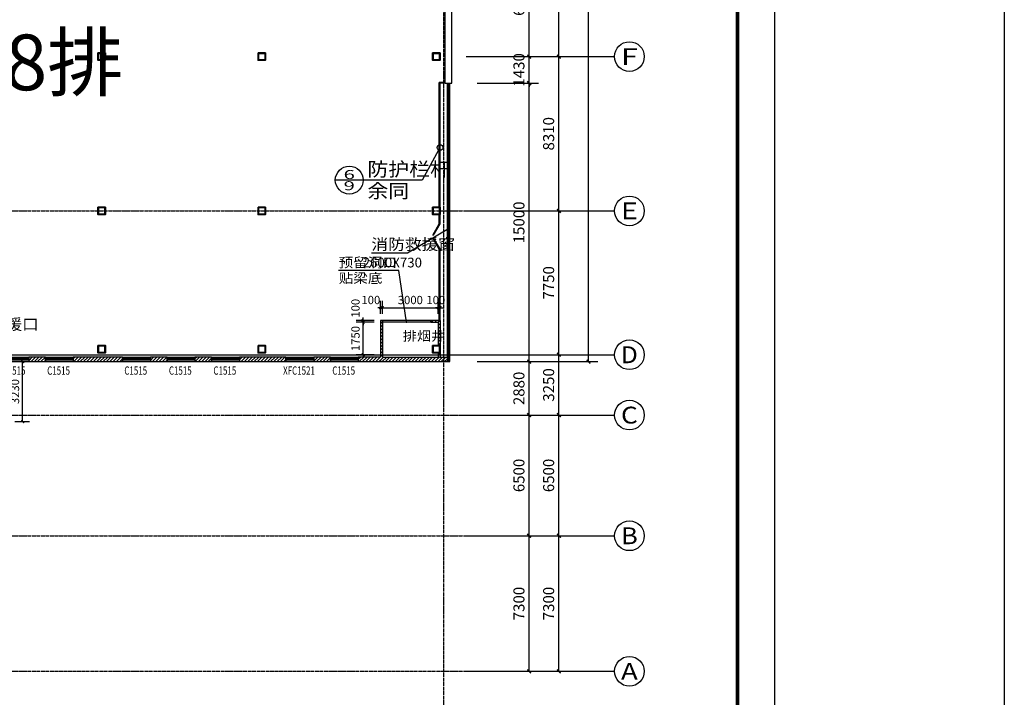
# Model space of a CAD drawing. Extents: x 823730 to 1373049, y -2150776 to -1849844.
# Drawn here: x 1259939 to 1312971, y -2078324 to -2041825 of the extents above; entities that cross this region are included whole.
import ezdxf
from ezdxf.enums import TextEntityAlignment as Align

# ---------------------------------------------------------------- set-up
doc = ezdxf.new("R2010")
doc.units = 0
doc.header["$LTSCALE"] = 100
doc.header["$MEASUREMENT"] = 0
for name, pattern in [('CENTER2', [28.575, 19.05, -3.175, 3.175, -3.175]), ('DASH', [0.35, 0.25, -0.1]), ('DOTE', [2.42, 2, -0.2, 0.02, -0.2])]:
    doc.linetypes.add(name, pattern=pattern)
for name, color, linetype in [('00-tk', 151, 'Continuous'), ('AXIS', 3, 'Continuous'), ('AXIS_TEXT', 7, 'Continuous'), ('CURTWALL', 4, 'Continuous'), ('DIM_IDEN', 3, 'Continuous'), ('DIM_LEAD', 3, 'Continuous'), ('DIM_SYMB', 3, 'Continuous'), ('DOTE', 1, 'DOTE'), ('PUB_DIM', 3, 'Continuous'), ('PUB_HATCH', 8, 'Continuous'), ('PUB_TEXT', 7, 'Continuous'), ('WALL', 2, 'Continuous'), ('WINDOW', 4, 'Continuous'), ('WINDOW_TEXT', 7, 'Continuous'), ('审图修改', 6, 'Continuous'), ('货架', 3, 'CENTER2')]:
    doc.layers.add(name, color=color, linetype=linetype)
doc.layers.add('钢柱', color=51, linetype='Continuous', lineweight=35)
doc.styles.add('_TCH_AXIS', font='COMPLEX', dxfattribs={"bigfont": 'GBCBIG'})
doc.styles.add('_TCH_DIM_T3', font='SIMPLEX', dxfattribs={"width": 0.705882, "bigfont": 'GBCBIG'})
doc.styles.add('_TCH_WINDOW', font='SIMPLEX', dxfattribs={"height": 3.5, "bigfont": 'GBCBIG'})
doc.styles.add('COMPLEX', font='COMPLEX')
doc.styles.add('标注字体', font='iso.shx', dxfattribs={"width": 1.1, "bigfont": 'gbcbig.shx'})
doc.styles.add('样式 3', font='txt')
doc.dimstyles.new('_TCH_ARCH&&150', dxfattribs={"dimtxt": 446.25, "dimasz": 150, "dimexe": 375, "dimexo": 450, "dimgap": 189.375, "dimtad": 1, "dimdec": 0, "dimzin": 0, "dimdsep": 46, "dimtxsty": '_TCH_DIM_T3', "dimblk": 'ARCHTICK', "dimcen": 0.09, "dimclrt": 7, "dimazin": 2, "dimtfac": 1, "dimtdec": 0, "dimtix": 1, "dimtmove": 2, "dimatfit": 3, "dimfxl": 1, "dimtolj": 1, "dimtzin": 0, "dimarcsym": 0})
doc.dimstyles.new('_TCH_ARCH&&200', dxfattribs={"dimtxt": 595, "dimasz": 200, "dimexe": 500, "dimexo": 600, "dimgap": 252.5, "dimtad": 1, "dimdec": 0, "dimzin": 0, "dimdsep": 46, "dimtxsty": '_TCH_DIM_T3', "dimblk": 'ARCHTICK', "dimcen": 0.09, "dimclrt": 7, "dimazin": 2, "dimtfac": 1, "dimtdec": 0, "dimtix": 1, "dimtmove": 2, "dimatfit": 3, "dimfxl": 1, "dimtolj": 1, "dimtzin": 0, "dimarcsym": 0})
pattern_1 = [(45, (287395.55, 89.76), (-88.388383, 88.388383), [])]

# ---------------------------------------------------------------- blocks, each defined once
blk = doc.blocks.new('yczzx')
at = {"layer": 'DOTE'}
for p, q in [((303437, -1332138), (436437, -1332138)), ((303437, -1335388), (436437, -1335388))]:
    blk.add_line(p, q, dxfattribs=at)
at = {"layer": '钢柱'}
for points in [[(416612, -1315878), (417012, -1315878), (417012, -1316278), (416612, -1316278)], [(416637, -1315903), (416987, -1315903), (416987, -1316253), (416637, -1316253)], [(425237, -1315878), (425637, -1315878), (425637, -1316278), (425237, -1316278)], [(425262, -1315903), (425612, -1315903), (425612, -1316253), (425262, -1316253)], [(434637, -1315878), (435037, -1315878), (435037, -1316278), (434637, -1316278)], [(434662, -1315903), (435012, -1315903), (435012, -1316253), (434662, -1316253)], [(416612, -1324188), (417012, -1324188), (417012, -1324588), (416612, -1324588)], [(425237, -1324188), (425637, -1324188), (425637, -1324588), (425237, -1324588)], [(434637, -1324188), (435037, -1324188), (435037, -1324588), (434637, -1324588)], [(416637, -1324213), (416987, -1324213), (416987, -1324563), (416637, -1324563)], [(425262, -1324213), (425612, -1324213), (425612, -1324563), (425262, -1324563)], [(434662, -1324213), (435012, -1324213), (435012, -1324563), (434662, -1324563)], [(416612, -1331638), (417012, -1331638), (417012, -1332038), (416612, -1332038)], [(416637, -1331663), (416987, -1331663), (416987, -1332013), (416637, -1332013)], [(425237, -1331638), (425637, -1331638), (425637, -1332038), (425237, -1332038)], [(425262, -1331663), (425612, -1331663), (425612, -1332013), (425262, -1332013)], [(434637, -1331638), (435037, -1331638), (435037, -1332038), (434637, -1332038)], [(434662, -1331663), (435012, -1331663), (435012, -1332013), (434662, -1332013)]]:
    blk.add_lwpolyline(points, close=True, dxfattribs=at)
blk = doc.blocks.new('cjA0')
at = {"layer": '00-tk'}
for p, q in [((651464, -1539320), (770364, -1539320)), ((653964, -1540320), (769364, -1540320))]:
    blk.add_line(p, q, dxfattribs=at)
at = {"layer": '00-tk', "const_width": 100}
blk.add_lwpolyline([(653964, -1540320), (769364, -1540320), (769364, -1622420), (653964, -1622420)], close=True, dxfattribs=at)
blk = doc.blocks.new('_ArchTick')
at = {"color": 0, "linetype": 'ByBlock', "const_width": 0.4}
blk.add_lwpolyline([(-0.5, -0.5), (0.5, 0.5)], dxfattribs=at)
blk = doc.blocks.new('*D1158')
at = {"layer": 'Defpoints', "color": 0, "linetype": 'ByBlock'}
for p in [(1259228, -2060244), (1260099, -2060244), (1259228, -2063474)]:
    blk.add_point(p, dxfattribs=at)
at = {"layer": 'PUB_DIM', "color": 0, "lineweight": -2}
for p, q in [((1259678, -2060244), (1260474, -2060244)), ((1260099, -2063474), (1260099, -2060244)), ((1259678, -2063474), (1260474, -2063474))]:
    blk.add_line(p, q, dxfattribs=at)
at = {"layer": 'PUB_DIM', "color": 0, "linetype": 'ByBlock', "lineweight": -2, "xscale": 150, "yscale": 150, "zscale": 150}
for p, rotation in [((1260099, -2060244), 90), ((1260099, -2063474), 270)]:
    blk.add_blockref('_ArchTick', p, dxfattribs=dict(at, rotation=rotation))
at = {"layer": 'PUB_DIM', "color": 7, "linetype": 'ByBlock', "insert": (1259686, -2061859), "char_height": 446.2, "attachment_point": 5, "rotation": 90, "style": '样式 3'}
blk.add_mtext('\\A1;3230', dxfattribs=at)
blk = doc.blocks.new('*D1182')
at = {"layer": 'Defpoints', "color": 0, "linetype": 'ByBlock'}
for p in [(1279478, -2057337), (1279378, -2058125), (1279478, -2058125)]:
    blk.add_point(p, dxfattribs=at)
at = {"layer": 'PUB_DIM', "color": 0, "lineweight": -2}
for p, q in [((1279378, -2057675), (1279378, -2056962)), ((1279478, -2057675), (1279478, -2056962)), ((1279378, -2057337), (1279228, -2057337)), ((1279378, -2057337), (1279478, -2057337)), ((1279478, -2057337), (1279628, -2057337))]:
    blk.add_line(p, q, dxfattribs=at)
at = {"layer": 'PUB_DIM', "color": 0, "linetype": 'ByBlock', "lineweight": -2, "xscale": 150, "yscale": 150, "zscale": 150}
for p, rotation in [((1279378, -2057337), 359.9999999998667), ((1279478, -2057337), 179.9999999998666)]:
    blk.add_blockref('_ArchTick', p, dxfattribs=dict(at, rotation=rotation))
at = {"layer": 'PUB_DIM', "color": 7, "linetype": 'ByBlock', "insert": (1278853, -2056925), "char_height": 446.2, "attachment_point": 5, "style": '样式 3'}
blk.add_mtext('\\A1;100', dxfattribs=at)
blk = doc.blocks.new('*D1183')
at = {"layer": 'Defpoints', "color": 0, "linetype": 'ByBlock'}
for p in [(1282478, -2057337), (1279478, -2058125), (1282478, -2058125)]:
    blk.add_point(p, dxfattribs=at)
at = {"layer": 'PUB_DIM', "color": 0, "lineweight": -2}
for p, q in [((1279478, -2057675), (1279478, -2056962)), ((1282478, -2057675), (1282478, -2056962)), ((1279478, -2057337), (1282478, -2057337))]:
    blk.add_line(p, q, dxfattribs=at)
at = {"layer": 'PUB_DIM', "color": 0, "linetype": 'ByBlock', "lineweight": -2, "xscale": 150, "yscale": 150, "zscale": 150}
for p, rotation in [((1279478, -2057337), 179.9999999998666), ((1282478, -2057337), 359.9999999998666)]:
    blk.add_blockref('_ArchTick', p, dxfattribs=dict(at, rotation=rotation))
at = {"layer": 'PUB_DIM', "color": 7, "linetype": 'ByBlock', "insert": (1280978, -2056925), "char_height": 446.2, "attachment_point": 5, "style": '样式 3'}
blk.add_mtext('\\A1;3000', dxfattribs=at)
blk = doc.blocks.new('*D1184')
at = {"layer": 'Defpoints', "color": 0, "linetype": 'ByBlock'}
for p in [(1282578, -2057338), (1282478, -2058125), (1282578, -2058125)]:
    blk.add_point(p, dxfattribs=at)
at = {"layer": 'PUB_DIM', "color": 0, "lineweight": -2}
for p, q in [((1282478, -2057675), (1282478, -2056963)), ((1282578, -2057675), (1282578, -2056963)), ((1282478, -2057338), (1282328, -2057338)), ((1282478, -2057338), (1282578, -2057338)), ((1282578, -2057338), (1282728, -2057338))]:
    blk.add_line(p, q, dxfattribs=at)
at = {"layer": 'PUB_DIM', "color": 0, "linetype": 'ByBlock', "lineweight": -2, "xscale": 150, "yscale": 150, "zscale": 150}
for p, rotation in [((1282478, -2057338), 359.9999999998666), ((1282578, -2057338), 179.9999999998666)]:
    blk.add_blockref('_ArchTick', p, dxfattribs=dict(at, rotation=rotation))
at = {"layer": 'PUB_DIM', "color": 7, "linetype": 'ByBlock', "insert": (1282350, -2056925), "char_height": 446.2, "attachment_point": 5, "style": '样式 3'}
blk.add_mtext('\\A1;100', dxfattribs=at)
blk = doc.blocks.new('*D1185')
at = {"layer": 'Defpoints', "color": 0, "linetype": 'ByBlock'}
for p in [(1278437, -2058124), (1279478, -2058124), (1279478, -2059874)]:
    blk.add_point(p, dxfattribs=at)
at = {"layer": 'PUB_DIM', "color": 0, "lineweight": -2}
for p, q in [((1279028, -2058124), (1278062, -2058124)), ((1278437, -2058124), (1278437, -2057974)), ((1278437, -2059874), (1278437, -2058124)), ((1279028, -2059874), (1278062, -2059874)), ((1278437, -2059874), (1278437, -2060024))]:
    blk.add_line(p, q, dxfattribs=at)
at = {"layer": 'PUB_DIM', "color": 0, "linetype": 'ByBlock', "lineweight": -2, "xscale": 150, "yscale": 150, "zscale": 150}
for p, rotation in [((1278437, -2058124), 270), ((1278437, -2059874), 90)]:
    blk.add_blockref('_ArchTick', p, dxfattribs=dict(at, rotation=rotation))
at = {"layer": 'PUB_DIM', "color": 7, "linetype": 'ByBlock', "insert": (1278024, -2058999), "char_height": 446.2, "attachment_point": 5, "rotation": 90, "style": '样式 3'}
blk.add_mtext('\\A1;1750', dxfattribs=at)
blk = doc.blocks.new('*D1186')
at = {"layer": 'Defpoints', "color": 0, "linetype": 'ByBlock'}
for p in [(1278437, -2058024), (1279478, -2058024), (1279478, -2058124)]:
    blk.add_point(p, dxfattribs=at)
at = {"layer": 'PUB_DIM', "color": 0, "lineweight": -2}
for p, q in [((1279028, -2058024), (1278062, -2058024)), ((1279028, -2058124), (1278062, -2058124)), ((1278437, -2058024), (1278437, -2057874)), ((1278437, -2058124), (1278437, -2058024)), ((1278437, -2058124), (1278437, -2058274))]:
    blk.add_line(p, q, dxfattribs=at)
at = {"layer": 'PUB_DIM', "color": 0, "linetype": 'ByBlock', "lineweight": -2, "xscale": 150, "yscale": 150, "zscale": 150}
for p, rotation in [((1278437, -2058024), 270), ((1278437, -2058124), 90)]:
    blk.add_blockref('_ArchTick', p, dxfattribs=dict(at, rotation=rotation))
at = {"layer": 'PUB_DIM', "color": 7, "linetype": 'ByBlock', "insert": (1278024, -2057369), "char_height": 446.2, "attachment_point": 5, "rotation": 90, "style": '样式 3'}
blk.add_mtext('\\A1;100', dxfattribs=at)
blk = doc.blocks.new('*D1354')
at = {"layer": 'AXIS', "color": 0, "lineweight": -2}
for p, q in [((1284578, -2069624), (1287878, -2069624)), ((1287378, -2076924), (1287378, -2069624)), ((1284578, -2076924), (1287878, -2076924))]:
    blk.add_line(p, q, dxfattribs=at)
at = {"layer": 'Defpoints', "color": 0, "linetype": 'ByBlock'}
for p in [(1283978, -2069624), (1287378, -2069624), (1283978, -2076924)]:
    blk.add_point(p, dxfattribs=at)
at = {"layer": 'AXIS', "color": 0, "linetype": 'ByBlock', "lineweight": -2, "xscale": 200, "yscale": 200, "zscale": 200}
for p, rotation in [((1287378, -2069624), 90), ((1287378, -2076924), 270)]:
    blk.add_blockref('_ArchTick', p, dxfattribs=dict(at, rotation=rotation))
at = {"layer": 'AXIS', "color": 7, "linetype": 'ByBlock', "insert": (1286828, -2073274), "char_height": 595, "attachment_point": 5, "rotation": 90, "style": '样式 3'}
blk.add_mtext('\\A1;7300', dxfattribs=at)
blk = doc.blocks.new('*D1355')
at = {"layer": 'AXIS', "color": 0, "lineweight": -2}
for p, q in [((1284578, -2063124), (1287878, -2063124)), ((1287378, -2069624), (1287378, -2063124)), ((1284578, -2069624), (1287878, -2069624))]:
    blk.add_line(p, q, dxfattribs=at)
at = {"layer": 'Defpoints', "color": 0, "linetype": 'ByBlock'}
for p in [(1283978, -2063124), (1287378, -2063124), (1283978, -2069624)]:
    blk.add_point(p, dxfattribs=at)
at = {"layer": 'AXIS', "color": 0, "linetype": 'ByBlock', "lineweight": -2, "xscale": 200, "yscale": 200, "zscale": 200}
for p, rotation in [((1287378, -2063124), 90), ((1287378, -2069624), 270)]:
    blk.add_blockref('_ArchTick', p, dxfattribs=dict(at, rotation=rotation))
at = {"layer": 'AXIS', "color": 7, "linetype": 'ByBlock', "insert": (1286828, -2066374), "char_height": 595, "attachment_point": 5, "rotation": 90, "style": '样式 3'}
blk.add_mtext('\\A1;6500', dxfattribs=at)
blk = doc.blocks.new('*D1356')
at = {"layer": 'AXIS', "color": 0, "lineweight": -2}
for p, q in [((1284578, -2060244), (1287878, -2060244)), ((1287378, -2063124), (1287378, -2060244)), ((1284578, -2063124), (1287878, -2063124))]:
    blk.add_line(p, q, dxfattribs=at)
at = {"layer": 'Defpoints', "color": 0, "linetype": 'ByBlock'}
for p in [(1283978, -2060244), (1287378, -2060244), (1283978, -2063124)]:
    blk.add_point(p, dxfattribs=at)
at = {"layer": 'AXIS', "color": 0, "linetype": 'ByBlock', "lineweight": -2, "xscale": 200, "yscale": 200, "zscale": 200}
for p, rotation in [((1287378, -2060244), 90), ((1287378, -2063124), 270)]:
    blk.add_blockref('_ArchTick', p, dxfattribs=dict(at, rotation=rotation))
at = {"layer": 'AXIS', "color": 7, "linetype": 'ByBlock', "insert": (1286828, -2061684), "char_height": 595, "attachment_point": 5, "rotation": 90, "style": '样式 3'}
blk.add_mtext('\\A1;2880', dxfattribs=at)
blk = doc.blocks.new('*D1357')
at = {"layer": 'AXIS', "color": 0, "lineweight": -2}
for p, q in [((1284578, -2045244), (1287878, -2045244)), ((1287378, -2060244), (1287378, -2045244)), ((1284578, -2060244), (1287878, -2060244))]:
    blk.add_line(p, q, dxfattribs=at)
at = {"layer": 'Defpoints', "color": 0, "linetype": 'ByBlock'}
for p in [(1283978, -2045244), (1287378, -2045244), (1283978, -2060244)]:
    blk.add_point(p, dxfattribs=at)
at = {"layer": 'AXIS', "color": 0, "linetype": 'ByBlock', "lineweight": -2, "xscale": 200, "yscale": 200, "zscale": 200}
for p, rotation in [((1287378, -2045244), 90), ((1287378, -2060244), 270)]:
    blk.add_blockref('_ArchTick', p, dxfattribs=dict(at, rotation=rotation))
at = {"layer": 'AXIS', "color": 7, "linetype": 'ByBlock', "insert": (1286828, -2052744), "char_height": 595, "attachment_point": 5, "rotation": 90, "style": '样式 3'}
blk.add_mtext('\\A1;15000', dxfattribs=at)
blk = doc.blocks.new('*D1358')
at = {"layer": 'AXIS', "color": 0, "lineweight": -2}
for p, q in [((1284578, -2043814), (1287878, -2043814)), ((1287378, -2043814), (1287378, -2043614)), ((1287378, -2045244), (1287378, -2043814)), ((1284578, -2045244), (1287878, -2045244)), ((1287378, -2045244), (1287378, -2045444))]:
    blk.add_line(p, q, dxfattribs=at)
at = {"layer": 'Defpoints', "color": 0, "linetype": 'ByBlock'}
for p in [(1283978, -2043814), (1287378, -2043814), (1283978, -2045244)]:
    blk.add_point(p, dxfattribs=at)
at = {"layer": 'AXIS', "color": 0, "linetype": 'ByBlock', "lineweight": -2, "xscale": 200, "yscale": 200, "zscale": 200}
for p, rotation in [((1287378, -2043814), 270), ((1287378, -2045244), 90)]:
    blk.add_blockref('_ArchTick', p, dxfattribs=dict(at, rotation=rotation))
at = {"layer": 'AXIS', "color": 7, "linetype": 'ByBlock', "insert": (1286828, -2044529), "char_height": 595, "attachment_point": 5, "rotation": 90, "style": '样式 3'}
blk.add_mtext('\\A1;1430', dxfattribs=at)
blk = doc.blocks.new('*D1359')
at = {"layer": 'AXIS', "color": 0, "lineweight": -2}
for p, q in [((1284578, -2037624), (1287878, -2037624)), ((1287378, -2043814), (1287378, -2037624)), ((1284578, -2043814), (1287878, -2043814))]:
    blk.add_line(p, q, dxfattribs=at)
at = {"layer": 'Defpoints', "color": 0, "linetype": 'ByBlock'}
for p in [(1283978, -2037624), (1287378, -2037624), (1283978, -2043814)]:
    blk.add_point(p, dxfattribs=at)
at = {"layer": 'AXIS', "color": 0, "linetype": 'ByBlock', "lineweight": -2, "xscale": 200, "yscale": 200, "zscale": 200}
for p, rotation in [((1287378, -2037624), 90), ((1287378, -2043814), 270)]:
    blk.add_blockref('_ArchTick', p, dxfattribs=dict(at, rotation=rotation))
at = {"layer": 'AXIS', "color": 7, "linetype": 'ByBlock', "insert": (1286828, -2040719), "char_height": 595, "attachment_point": 5, "rotation": 90, "style": '样式 3'}
blk.add_mtext('\\A1;6190', dxfattribs=at)
blk = doc.blocks.new('*D1380')
at = {"layer": 'AXIS', "color": 0, "lineweight": -2}
for p, q in [((1284578, -2069624), (1289478, -2069624)), ((1288978, -2076924), (1288978, -2069624)), ((1284578, -2076924), (1289478, -2076924))]:
    blk.add_line(p, q, dxfattribs=at)
at = {"layer": 'Defpoints', "color": 0, "linetype": 'ByBlock'}
for p in [(1283978, -2069624), (1288978, -2069624), (1283978, -2076924)]:
    blk.add_point(p, dxfattribs=at)
at = {"layer": 'AXIS', "color": 0, "linetype": 'ByBlock', "lineweight": -2, "xscale": 200, "yscale": 200, "zscale": 200}
for p, rotation in [((1288978, -2069624), 90), ((1288978, -2076924), 270)]:
    blk.add_blockref('_ArchTick', p, dxfattribs=dict(at, rotation=rotation))
at = {"layer": 'AXIS', "color": 7, "linetype": 'ByBlock', "insert": (1288428, -2073274), "char_height": 595, "attachment_point": 5, "rotation": 90, "style": '样式 3'}
blk.add_mtext('\\A1;7300', dxfattribs=at)
blk = doc.blocks.new('*D1381')
at = {"layer": 'AXIS', "color": 0, "lineweight": -2}
for p, q in [((1284578, -2063124), (1289478, -2063124)), ((1288978, -2069624), (1288978, -2063124)), ((1284578, -2069624), (1289478, -2069624))]:
    blk.add_line(p, q, dxfattribs=at)
at = {"layer": 'Defpoints', "color": 0, "linetype": 'ByBlock'}
for p in [(1283978, -2063124), (1288978, -2063124), (1283978, -2069624)]:
    blk.add_point(p, dxfattribs=at)
at = {"layer": 'AXIS', "color": 0, "linetype": 'ByBlock', "lineweight": -2, "xscale": 200, "yscale": 200, "zscale": 200}
for p, rotation in [((1288978, -2063124), 90), ((1288978, -2069624), 270)]:
    blk.add_blockref('_ArchTick', p, dxfattribs=dict(at, rotation=rotation))
at = {"layer": 'AXIS', "color": 7, "linetype": 'ByBlock', "insert": (1288428, -2066374), "char_height": 595, "attachment_point": 5, "rotation": 90, "style": '样式 3'}
blk.add_mtext('\\A1;6500', dxfattribs=at)
blk = doc.blocks.new('*D1382')
at = {"layer": 'AXIS', "color": 0, "lineweight": -2}
for p, q in [((1284578, -2059874), (1289478, -2059874)), ((1288978, -2063124), (1288978, -2059874)), ((1284578, -2063124), (1289478, -2063124))]:
    blk.add_line(p, q, dxfattribs=at)
at = {"layer": 'Defpoints', "color": 0, "linetype": 'ByBlock'}
for p in [(1283978, -2059874), (1288978, -2059874), (1283978, -2063124)]:
    blk.add_point(p, dxfattribs=at)
at = {"layer": 'AXIS', "color": 0, "linetype": 'ByBlock', "lineweight": -2, "xscale": 200, "yscale": 200, "zscale": 200}
for p, rotation in [((1288978, -2059874), 90), ((1288978, -2063124), 270)]:
    blk.add_blockref('_ArchTick', p, dxfattribs=dict(at, rotation=rotation))
at = {"layer": 'AXIS', "color": 7, "linetype": 'ByBlock', "insert": (1288428, -2061499), "char_height": 595, "attachment_point": 5, "rotation": 90, "style": '样式 3'}
blk.add_mtext('\\A1;3250', dxfattribs=at)
blk = doc.blocks.new('*D1383')
at = {"layer": 'AXIS', "color": 0, "lineweight": -2}
for p, q in [((1284578, -2052124), (1289478, -2052124)), ((1288978, -2059874), (1288978, -2052124)), ((1284578, -2059874), (1289478, -2059874))]:
    blk.add_line(p, q, dxfattribs=at)
at = {"layer": 'Defpoints', "color": 0, "linetype": 'ByBlock'}
for p in [(1283978, -2052124), (1288978, -2052124), (1283978, -2059874)]:
    blk.add_point(p, dxfattribs=at)
at = {"layer": 'AXIS', "color": 0, "linetype": 'ByBlock', "lineweight": -2, "xscale": 200, "yscale": 200, "zscale": 200}
for p, rotation in [((1288978, -2052124), 90), ((1288978, -2059874), 270)]:
    blk.add_blockref('_ArchTick', p, dxfattribs=dict(at, rotation=rotation))
at = {"layer": 'AXIS', "color": 7, "linetype": 'ByBlock', "insert": (1288428, -2055999), "char_height": 595, "attachment_point": 5, "rotation": 90, "style": '样式 3'}
blk.add_mtext('\\A1;7750', dxfattribs=at)
blk = doc.blocks.new('*D1384')
at = {"layer": 'AXIS', "color": 0, "lineweight": -2}
for p, q in [((1284578, -2043814), (1289478, -2043814)), ((1288978, -2052124), (1288978, -2043814)), ((1284578, -2052124), (1289478, -2052124))]:
    blk.add_line(p, q, dxfattribs=at)
at = {"layer": 'Defpoints', "color": 0, "linetype": 'ByBlock'}
for p in [(1283978, -2043814), (1288978, -2043814), (1283978, -2052124)]:
    blk.add_point(p, dxfattribs=at)
at = {"layer": 'AXIS', "color": 0, "linetype": 'ByBlock', "lineweight": -2, "xscale": 200, "yscale": 200, "zscale": 200}
for p, rotation in [((1288978, -2043814), 90), ((1288978, -2052124), 270)]:
    blk.add_blockref('_ArchTick', p, dxfattribs=dict(at, rotation=rotation))
at = {"layer": 'AXIS', "color": 7, "linetype": 'ByBlock', "insert": (1288428, -2047969), "char_height": 595, "attachment_point": 5, "rotation": 90, "style": '样式 3'}
blk.add_mtext('\\A1;8310', dxfattribs=at)
blk = doc.blocks.new('*D1385')
at = {"layer": 'AXIS', "color": 0, "lineweight": -2}
for p, q in [((1284578, -2035504), (1289478, -2035504)), ((1288978, -2043814), (1288978, -2035504)), ((1284578, -2043814), (1289478, -2043814))]:
    blk.add_line(p, q, dxfattribs=at)
at = {"layer": 'Defpoints', "color": 0, "linetype": 'ByBlock'}
for p in [(1283978, -2035504), (1288978, -2035504), (1283978, -2043814)]:
    blk.add_point(p, dxfattribs=at)
at = {"layer": 'AXIS', "color": 0, "linetype": 'ByBlock', "lineweight": -2, "xscale": 200, "yscale": 200, "zscale": 200}
for p, rotation in [((1288978, -2035504), 90), ((1288978, -2043814), 270)]:
    blk.add_blockref('_ArchTick', p, dxfattribs=dict(at, rotation=rotation))
at = {"layer": 'AXIS', "color": 7, "linetype": 'ByBlock', "insert": (1288428, -2039659), "char_height": 595, "attachment_point": 5, "rotation": 90, "style": '样式 3'}
blk.add_mtext('\\A1;8310', dxfattribs=at)
blk = doc.blocks.new('*D1400')
at = {"layer": 'AXIS', "color": 0, "lineweight": -2}
for p, q in [((1284578, -1963884), (1291078, -1963884)), ((1290578, -2060244), (1290578, -1963884)), ((1284578, -2060244), (1291078, -2060244))]:
    blk.add_line(p, q, dxfattribs=at)
at = {"layer": 'Defpoints', "color": 0, "linetype": 'ByBlock'}
for p in [(1283978, -1963884), (1290578, -1963884), (1283978, -2060244)]:
    blk.add_point(p, dxfattribs=at)
at = {"layer": 'AXIS', "color": 0, "linetype": 'ByBlock', "lineweight": -2, "xscale": 200, "yscale": 200, "zscale": 200}
for p, rotation in [((1290578, -1963884), 90), ((1290578, -2060244), 270)]:
    blk.add_blockref('_ArchTick', p, dxfattribs=dict(at, rotation=rotation))
at = {"layer": 'AXIS', "color": 7, "linetype": 'ByBlock', "insert": (1290028, -2012064), "char_height": 595, "attachment_point": 5, "rotation": 90, "style": '样式 3'}
blk.add_mtext('\\A1;96360', dxfattribs=at)
blk = doc.blocks.new('$TCHSYS$WIN2D')
for p, q in [((-0.5, 0.5), (0.5, 0.5)), ((-0.5, 0.5), (-0.5, -0.5)), ((0.5, 0.5), (0.5, -0.5)), ((0.5, 0.167), (-0.5, 0.167)), ((0.5, -0.167), (-0.5, -0.167)), ((-0.5, -0.5), (0.5, -0.5))]:
    blk.add_line(p, q)
blk = doc.blocks.new('_AXISO')
blk.add_circle((0, 0), 0.5)
at = {"layer": 'AXIS_TEXT', "style": 'COMPLEX', "width": 1.041667}
blk.add_attdef('A', text='', height=0.56, dxfattribs=at).set_placement((-0.25, -0.28), (0.25, -0.28), align=Align.FIT)

msp = doc.modelspace()

# ---------------------------------------------------------------- hatches: boundary and pattern name
at = {"layer": 'PUB_HATCH'}
h = msp.add_hatch(dxfattribs=at)
h.set_pattern_fill('普通砖', color=256, scale=50, style=0)
h.set_pattern_definition(pattern_1)
h.paths.add_polyline_path([(1279477.5, -2058125.2), (1279477.5, -2058125.2), (1279477.5, -2058025.2), (1279377.5, -2058025.2)])
h = msp.add_hatch(dxfattribs=at)
h.set_pattern_fill('普通砖', color=256, scale=50, style=0)
h.set_pattern_definition(pattern_1)
h.paths.add_polyline_path([(1279477.5, -2058125.2), (1279377.5, -2058025.2), (1279377.5, -2060004.3), (1279410.8, -2060084.3), (1279477.5, -2060004.3)])
h = msp.add_hatch(dxfattribs=at)
h.set_pattern_fill('普通砖', color=256, scale=50, style=0)
h.set_pattern_definition(pattern_1)
h.paths.add_polyline_path([(1282577.5, -2058025.2), (1282077.5, -2058025.2), (1282077.5, -2058125.2), (1282477.5, -2058125.2)])
h = msp.add_hatch(dxfattribs=at)
h.set_pattern_fill('普通砖', color=256, scale=50, style=0)
h.set_pattern_definition(pattern_1)
h.paths.add_polyline_path([(1282577.5, -2058025.2), (1282477.5, -2058125.2), (1282477.5, -2059374.3), (1282577.5, -2059374.3)])
h = msp.add_hatch(dxfattribs=at)
h.set_pattern_fill('普通砖', color=256, scale=50, style=0)
h.set_pattern_definition(pattern_1)
h.paths.add_polyline_path([(1260422.5, -2060244.3), (1261322.5, -2060244.3), (1261322.5, -2060004.3), (1260422.5, -2060004.3)])
h = msp.add_hatch(dxfattribs=at)
h.set_pattern_fill('普通砖', color=256, scale=50, style=0)
h.set_pattern_definition(pattern_1)
h.paths.add_polyline_path([(1262822.5, -2060244.3), (1265477.5, -2060244.3), (1265477.5, -2060004.3), (1262822.5, -2060004.3)])
h = msp.add_hatch(dxfattribs=at)
h.set_pattern_fill('普通砖', color=256, scale=50, style=0)
h.set_pattern_definition(pattern_1)
h.paths.add_polyline_path([(1266977.5, -2060244.3), (1267877.5, -2060244.3), (1267877.5, -2060004.3), (1266977.5, -2060004.3)])
h = msp.add_hatch(dxfattribs=at)
h.set_pattern_fill('普通砖', color=256, scale=50, style=0)
h.set_pattern_definition(pattern_1)
h.paths.add_polyline_path([(1269377.5, -2060244.3), (1270277.5, -2060244.3), (1270277.5, -2060004.3), (1269377.5, -2060004.3)])
h = msp.add_hatch(dxfattribs=at)
h.set_pattern_fill('普通砖', color=256, scale=50, style=0)
h.set_pattern_definition(pattern_1)
h.paths.add_polyline_path([(1271777.5, -2060244.3), (1274277.5, -2060244.3), (1274277.5, -2060004.3), (1271777.5, -2060004.3)])
h = msp.add_hatch(dxfattribs=at)
h.set_pattern_fill('普通砖', color=256, scale=50, style=0)
h.set_pattern_definition(pattern_1)
h.paths.add_polyline_path([(1275777.5, -2060244.3), (1276677.5, -2060244.3), (1276677.5, -2060004.3), (1275777.5, -2060004.3)])
h = msp.add_hatch(dxfattribs=at)
h.set_pattern_fill('普通砖', color=256, scale=50, style=0)
h.set_pattern_definition(pattern_1)
h.paths.add_polyline_path([(1279377.5, -2060004.3), (1278177.5, -2060004.3), (1278177.5, -2060244.3), (1279377.5, -2060244.3), (1279410.8, -2060084.3)])
h = msp.add_hatch(dxfattribs=at)
h.set_pattern_fill('普通砖', color=256, scale=50, style=0)
h.set_pattern_definition(pattern_1)
h.paths.add_polyline_path([(1279410.8, -2060084.3), (1279377.5, -2060244.3), (1282477.5, -2060244.3), (1282510.8, -2060084.3), (1282477.5, -2060004.3), (1279477.5, -2060004.3)])
h = msp.add_hatch(dxfattribs=at)
h.set_pattern_fill('普通砖', color=256, scale=50, style=0)
h.set_pattern_definition(pattern_1)
h.paths.add_polyline_path([(1282477.5, -2059774.3), (1282477.5, -2060004.3), (1282510.8, -2060084.3), (1282577.5, -2060004.3), (1282577.5, -2059774.3)])
h = msp.add_hatch(dxfattribs=at)
h.set_pattern_fill('普通砖', color=256, scale=50, style=0)
h.set_pattern_definition(pattern_1)
h.paths.add_polyline_path([(1282510.8, -2060084.3), (1282477.5, -2060244.3), (1282977.5, -2060244.3), (1282977.5, -2060004.3), (1282577.5, -2060004.3)])
at = {"layer": '审图修改'}
h = msp.add_hatch(dxfattribs=at)
h.set_pattern_fill('ANSI31', color=256, scale=200, angle=270, style=0)
h.set_pattern_definition([(315, (1683427.9, -1053481.96), (224.5064, 224.5064), [])])
h.paths.add_polyline_path([(1282977.5, -2052827.6), (1282977.5, -2054209.3), (1283097.5, -2054209.3), (1283097.5, -2052827.6)])

# ---------------------------------------------------------------- linework, layer by layer
for p, q in [((1282537.5, -2051924.3), (1282537.5, -2045204.3)), ((1282857.5, -2045204.3), (1282537.5, -2045204.3)), ((1282577.5, -2052827.6), (1282577.5, -2045244.3)), ((1282857.5, -2045244.3), (1282577.5, -2045244.3)), ((1282537.5, -2052827.6), (1282537.5, -2052324.3)), ((1282192.1, -2053425.9), (1282537.5, -2052827.6)), ((1282232.1, -2053425.9), (1282577.5, -2052827.6)), ((1282577.5, -2052827.6), (1282537.5, -2052827.6)), ((1282232.1, -2053425.9), (1282192.1, -2053425.9)), ((1282192.1, -2053611), (1282537.5, -2054209.3)), ((1282232.1, -2053611), (1282192.1, -2053611)), ((1282232.1, -2053611), (1282577.5, -2054209.3)), ((1282537.5, -2058024.3), (1282537.5, -2054209.3)), ((1282577.5, -2054209.3), (1282537.5, -2054209.3)), ((1282537.5, -2054209.3), (1282537.5, -2054209.3)), ((1282577.5, -2058024.3), (1282577.5, -2054209.3)), ((1277377.5, -2060244.3), (1278877.5, -2060244.3))]:
    msp.add_line(p, q)
at = {"linetype": 'DASH'}
for p, q in [((1282077.5, -2058025.2), (1279477.5, -2058025.2)), ((1282077.5, -2058125.2), (1279477.5, -2058125.2))]:
    msp.add_line(p, q, dxfattribs=at)
msp.add_lwpolyline([(1111125.2, -1849844.4), (1312970.6, -1849844.4), (1312970.6, -2150776.3), (1111125.2, -2150776.3)], close=True)
at = {"layer": 'AXIS'}
for p, q in [((1283977.5, -2043814.3), (1291977.5, -2043814.3)), ((1283977.5, -2052124.3), (1291977.5, -2052124.3)), ((1283977.5, -2059874.3), (1291977.5, -2059874.3)), ((1283977.5, -2063124.3), (1291977.5, -2063124.3)), ((1283977.5, -2069624.3), (1291977.5, -2069624.3)), ((1283977.5, -2076924.3), (1291977.5, -2076924.3))]:
    msp.add_line(p, q, dxfattribs=at)
at = {"layer": 'CURTWALL'}
for p, q in [((1282977.5, -2060124.3), (1282977.5, -2045244.3)), ((1283017.5, -2060124.3), (1283017.5, -2045244.3)), ((1283057.5, -2060124.3), (1283057.5, -2045244.3)), ((1283097.5, -2060124.3), (1283097.5, -2045244.3)), ((1282977.5, -2060244.3), (1282977.5, -2060124.3)), ((1282977.5, -2060244.3), (1283097.5, -2060244.3)), ((1283017.5, -2060244.3), (1283017.5, -2060124.3)), ((1283057.5, -2060244.3), (1283057.5, -2060124.3)), ((1283097.5, -2060244.3), (1283097.5, -2060124.3))]:
    msp.add_line(p, q, dxfattribs=at)
at = {"layer": 'DIM_IDEN'}
for p, q in [((1282502.7, -2048850.3), (1281622.1, -2050467)), ((1278439.3, -2050467), (1276939.3, -2050467)), ((1281622.1, -2050467), (1278439.3, -2050467))]:
    msp.add_line(p, q, dxfattribs=at)
for centre, radius in [((1282577.5, -2048713), 156.4), ((1277689.3, -2050467), 750)]:
    msp.add_circle(centre, radius, dxfattribs=at)
at = {"layer": 'DIM_LEAD'}
for p, q in [((1283040.2, -2053095.3), (1280820, -2054403.9)), ((1280820, -2054403.9), (1278882.8, -2054403.9)), ((1280367.5, -2055326), (1277116.5, -2055326)), ((1280777.5, -2058125.2), (1280367.5, -2055326))]:
    msp.add_line(p, q, dxfattribs=at)
for points, const_width in [([(1283066, -2053080, 1), (1283014.3, -2053110.5, 1)], 60), ([(1280780.4, -2058145, 1), (1280774.6, -2058105.4, 1)], 40)]:
    msp.add_lwpolyline(points, format="xyb", close=True, dxfattribs=dict(at, const_width=const_width))
at = {"layer": 'DOTE'}
for p, q in [((1282777.5, -2078924.3), (1282777.5, -1906117.9)), ((1150977.5, -2052124.3), (1283977.5, -2052124.3)), ((1150346.8, -2059874.3), (1285093.2, -2059874.3)), ((1150977.5, -2059874.3), (1283977.5, -2059874.3)), ((1150977.5, -2063124.3), (1283977.5, -2063124.3)), ((1150977.5, -2069624.3), (1283977.5, -2069624.3)), ((1150977.5, -2076924.3), (1283977.5, -2076924.3))]:
    msp.add_line(p, q, dxfattribs=at)
at = {"layer": 'WALL'}
for p, q in [((1282857.5, -2045244.3), (1282857.5, -2037624.1)), ((1283217.5, -2045244.3), (1283217.5, -2037624.1)), ((1282857.5, -2045244.3), (1283217.5, -2045244.3)), ((1279477.5, -2058025.2), (1279377.5, -2058025.2)), ((1279377.5, -2058025.2), (1279377.5, -2060004.3)), ((1279477.5, -2058125.2), (1279477.5, -2058025.2)), ((1279477.5, -2058125.2), (1279477.5, -2058125.2)), ((1279477.5, -2058125.2), (1279477.5, -2060004.3)), ((1282577.5, -2058025.2), (1282077.5, -2058025.2)), ((1282077.5, -2058025.2), (1282077.5, -2058125.2)), ((1282077.5, -2058125.2), (1282477.5, -2058125.2)), ((1282477.5, -2058125.2), (1282477.5, -2059374.3)), ((1282577.5, -2058025.2), (1282577.5, -2059374.3)), ((1282577.5, -2059374.3), (1282477.5, -2059374.3)), ((1261322.5, -2060004.3), (1260422.5, -2060004.3)), ((1260422.5, -2060004.3), (1260422.5, -2060244.3)), ((1260422.5, -2060244.3), (1261322.5, -2060244.3)), ((1261322.5, -2060244.3), (1261322.5, -2060004.3)), ((1265477.5, -2060004.3), (1262822.5, -2060004.3)), ((1262822.5, -2060004.3), (1262822.5, -2060244.3)), ((1262822.5, -2060244.3), (1265477.5, -2060244.3)), ((1265477.5, -2060244.3), (1265477.5, -2060004.3)), ((1267877.5, -2060004.3), (1266977.5, -2060004.3)), ((1266977.5, -2060004.3), (1266977.5, -2060244.3)), ((1266977.5, -2060244.3), (1267877.5, -2060244.3)), ((1267877.5, -2060244.3), (1267877.5, -2060004.3)), ((1270277.5, -2060004.3), (1269377.5, -2060004.3)), ((1269377.5, -2060004.3), (1269377.5, -2060244.3)), ((1269377.5, -2060244.3), (1270277.5, -2060244.3)), ((1270277.5, -2060244.3), (1270277.5, -2060004.3)), ((1274277.5, -2060004.3), (1271777.5, -2060004.3)), ((1271777.5, -2060004.3), (1271777.5, -2060244.3)), ((1271777.5, -2060244.3), (1274277.5, -2060244.3)), ((1274277.5, -2060244.3), (1274277.5, -2060004.3)), ((1276677.5, -2060004.3), (1275777.5, -2060004.3)), ((1275777.5, -2060004.3), (1275777.5, -2060244.3)), ((1275777.5, -2060244.3), (1276677.5, -2060244.3)), ((1276677.5, -2060244.3), (1276677.5, -2060004.3)), ((1279377.5, -2060004.3), (1278177.5, -2060004.3)), ((1278177.5, -2060004.3), (1278177.5, -2060244.3)), ((1278177.5, -2060244.3), (1279377.5, -2060244.3)), ((1279377.5, -2060244.3), (1282477.5, -2060244.3)), ((1279477.5, -2060004.3), (1282477.5, -2060004.3)), ((1282477.5, -2059774.3), (1282477.5, -2060004.3)), ((1282577.5, -2059774.3), (1282477.5, -2059774.3)), ((1282477.5, -2060244.3), (1282977.5, -2060244.3)), ((1282577.5, -2059774.3), (1282577.5, -2060004.3)), ((1282577.5, -2060004.3), (1282977.5, -2060004.3))]:
    msp.add_line(p, q, dxfattribs=at)
at = {"layer": 'WINDOW', "linetype": 'DASH'}
for p, q in [((1279477.5, -2058025.2), (1279477.5, -2058125.2)), ((1282077.5, -2058125.2), (1282077.5, -2058025.2))]:
    msp.add_line(p, q, dxfattribs=at)
at = {"layer": '审图修改'}
msp.add_lwpolyline([(1282977.5, -2052827.6), (1282977.5, -2054209.3), (1283097.5, -2054209.3), (1283097.5, -2052827.6)], close=True, dxfattribs=at)

# ---------------------------------------------------------------- block references
at = {"xscale": 2, "yscale": 2, "zscale": 2, "rotation": 270}
msp.add_blockref('cjA0', (4379234.5, -583768.7), dxfattribs=at)
at = {"layer": 'AXIS'}
ref = msp.add_blockref('_AXISO', (1292777.5, -2043814.3), dxfattribs=dict(at, xscale=1600, yscale=1600, zscale=1600))
ref.add_attrib('A', 'F', dxfattribs={"layer": 'AXIS_TEXT', "height": 905.1, "style": '_TCH_AXIS', "width": 1.3125}).set_placement((1292325, -2044266.9), (1293230.1, -2044266.9), align=Align.FIT)
ref = msp.add_blockref('_AXISO', (1292777.5, -2052124.3), dxfattribs=dict(at, xscale=1600, yscale=1600, zscale=1600))
ref.add_attrib('A', 'E', dxfattribs={"layer": 'AXIS_TEXT', "height": 905.1, "style": '_TCH_AXIS', "width": 1.3125}).set_placement((1292325, -2052576.9), (1293230.1, -2052576.9), align=Align.FIT)
ref = msp.add_blockref('_AXISO', (1292777.5, -2059874.3), dxfattribs=dict(at, xscale=1600, yscale=1600, zscale=1600))
ref.add_attrib('A', 'D', dxfattribs={"layer": 'AXIS_TEXT', "height": 905.1, "style": '_TCH_AXIS', "width": 1.235294}).set_placement((1292325, -2060326.9), (1293230.1, -2060326.9), align=Align.FIT)
ref = msp.add_blockref('_AXISO', (1292777.5, -2063124.3), dxfattribs=dict(at, xscale=1600, yscale=1600, zscale=1600))
ref.add_attrib('A', 'C', dxfattribs={"layer": 'AXIS_TEXT', "height": 905.1, "style": '_TCH_AXIS', "width": 1.4}).set_placement((1292325, -2063576.9), (1293230.1, -2063576.9), align=Align.FIT)
ref = msp.add_blockref('_AXISO', (1292777.5, -2069624.3), dxfattribs=dict(at, xscale=1600, yscale=1600, zscale=1600))
ref.add_attrib('A', 'B', dxfattribs={"layer": 'AXIS_TEXT', "height": 905.1, "style": '_TCH_AXIS', "width": 1.235294}).set_placement((1292325, -2070076.9), (1293230.1, -2070076.9), align=Align.FIT)
ref = msp.add_blockref('_AXISO', (1292777.5, -2076924.3), dxfattribs=dict(at, xscale=1600, yscale=1600, zscale=1600))
ref.add_attrib('A', 'A', dxfattribs={"layer": 'AXIS_TEXT', "height": 905.1, "style": '_TCH_AXIS', "width": 1.166667}).set_placement((1292325, -2077376.9), (1293230.1, -2077376.9), align=Align.FIT)
at = {"layer": 'WINDOW'}
ref = msp.add_blockref('$TCHSYS$WIN2D', (1259672.5, -2060124.3), dxfattribs=dict(at, xscale=1500, yscale=240, zscale=1500))
ref.add_attrib('A', 'C1515', (1259020, -2060947.5), dxfattribs={"layer": 'WINDOW_TEXT', "height": 446.25, "style": '_TCH_WINDOW', "width": 0.705882})
ref = msp.add_blockref('$TCHSYS$WIN2D', (1262072.5, -2060124.3), dxfattribs=dict(at, xscale=1500, yscale=240, zscale=1500))
ref.add_attrib('A', 'C1515', (1261420, -2060947.5), dxfattribs={"layer": 'WINDOW_TEXT', "height": 446.25, "style": '_TCH_WINDOW', "width": 0.705882})
ref = msp.add_blockref('$TCHSYS$WIN2D', (1266227.5, -2060124.3), dxfattribs=dict(at, xscale=1500, yscale=240, zscale=1500))
ref.add_attrib('A', 'C1515', (1265575, -2060947.5), dxfattribs={"layer": 'WINDOW_TEXT', "height": 446.25, "style": '_TCH_WINDOW', "width": 0.705882})
ref = msp.add_blockref('$TCHSYS$WIN2D', (1268627.5, -2060124.3), dxfattribs=dict(at, xscale=1500, yscale=240, zscale=1500))
ref.add_attrib('A', 'C1515', (1267975, -2060947.5), dxfattribs={"layer": 'WINDOW_TEXT', "height": 446.25, "style": '_TCH_WINDOW', "width": 0.705882})
ref = msp.add_blockref('$TCHSYS$WIN2D', (1271027.5, -2060124.3), dxfattribs=dict(at, xscale=1500, yscale=240, zscale=1500))
ref.add_attrib('A', 'C1515', (1270375, -2060947.5), dxfattribs={"layer": 'WINDOW_TEXT', "height": 446.25, "style": '_TCH_WINDOW', "width": 0.705882})
ref = msp.add_blockref('$TCHSYS$WIN2D', (1275027.5, -2060124.3), dxfattribs=dict(at, xscale=1500, yscale=240, zscale=1500))
ref.add_attrib('A', 'XFC1521', (1274127.5, -2060947.5), dxfattribs={"layer": 'WINDOW_TEXT', "height": 446.25, "style": '_TCH_WINDOW', "width": 0.705882})
ref = msp.add_blockref('$TCHSYS$WIN2D', (1277427.5, -2060124.3), dxfattribs=dict(at, xscale=1500, yscale=240, zscale=1500))
ref.add_attrib('A', 'C1515', (1276775, -2060947.5), dxfattribs={"layer": 'WINDOW_TEXT', "height": 446.25, "style": '_TCH_WINDOW', "width": 0.705882})
at = {"layer": '审图修改'}
msp.add_blockref('yczzx', (847541, -727736.5), dxfattribs=at)

# ---------------------------------------------------------------- texts
at = {"layer": 'DIM_SYMB', "color": 7, "style": '标注字体', "width": 1.1}
msp.add_text('排烟井', height=506.38, dxfattribs=at).set_placement((1280573, -2059114.7))
at = {"layer": 'PUB_TEXT', "style": '标注字体', "width": 1.1}
for s, height, p in [('防护栏杆', 750, (1278664.3, -2050253.8)), ('余同', 750, (1278664.3, -2051424.3)), ('消防救援窗', 600, (1278882.8, -2054223.9)), ('预留洞口', 525, (1277116.5, -2055168.5)), ('贴梁底', 525, (1277116.5, -2056008.5)), ('消防救援口', 600, (1256464.7, -2058533.5))]:
    msp.add_text(s, height=height, dxfattribs=at).set_placement(p)
at = {"layer": 'PUB_TEXT', "style": '样式 3', "width": 1.757813}
for s, p, p2 in [('6', (1277387.4, -2050406.6), (1277991.2, -2050406.6)), ('9', (1277387.4, -2051010.4), (1277991.2, -2051010.4))]:
    msp.add_text(s, height=483, dxfattribs=at).set_placement(p, p2, align=Align.FIT)
at = {"layer": 'PUB_TEXT', "style": '样式 3'}
msp.add_text('2600X730', height=525, dxfattribs=at).set_placement((1278414.3, -2055168.5))
at = {"layer": '货架', "linetype": 'ByBlock', "insert": (1238021.1, -2042625.2), "char_height": 3000, "width": 50524.953, "attachment_point": 1, "style": '样式 3'}
msp.add_mtext('{\\fSimSun|b0|i0|c134|p2;货架A：共38排}', dxfattribs=at)

# ---------------------------------------------------------------- dimensions: what is measured, and where the dimension line sits
at = {"layer": 'AXIS'}
for p1, p2, distance, picture, middle in [((1283977.5, -2060244.3), (1283977.5, -1963884.3), -6600, '*D1400', (1290027.5, -2012064.3)), ((1283977.5, -2043814.3), (1283977.5, -2035504.3), -5000, '*D1385', (1288427.5, -2039659.3)), ((1283977.5, -2043814.3), (1283977.5, -2037624.1), -3400, '*D1359', (1286827.5, -2040719.2)), ((1283977.5, -2045244.3), (1283977.5, -2043814.3), -3400, '*D1358', (1286827.5, -2044529.3)), ((1283977.5, -2052124.3), (1283977.5, -2043814.3), -5000, '*D1384', (1288427.5, -2047969.3)), ((1283977.5, -2060244.3), (1283977.5, -2045244.3), -3400, '*D1357', (1286827.5, -2052744.3)), ((1283977.5, -2059874.3), (1283977.5, -2052124.3), -5000, '*D1383', (1288427.5, -2055999.3)), ((1283977.5, -2063124.3), (1283977.5, -2059874.3), -5000, '*D1382', (1288427.5, -2061499.3)), ((1283977.5, -2063124.3), (1283977.5, -2060244.3), -3400, '*D1356', (1286827.5, -2061684.3)), ((1283977.5, -2069624.3), (1283977.5, -2063124.3), -3400, '*D1355', (1286827.5, -2066374.3)), ((1283977.5, -2069624.3), (1283977.5, -2063124.3), -5000, '*D1381', (1288427.5, -2066374.3)), ((1283977.5, -2076924.3), (1283977.5, -2069624.3), -3400, '*D1354', (1286827.5, -2073274.3)), ((1283977.5, -2076924.3), (1283977.5, -2069624.3), -5000, '*D1380', (1288427.5, -2073274.3))]:
    dim = msp.add_aligned_dim(p1=p1, p2=p2, distance=distance, dimstyle='_TCH_ARCH&&200', override={"dimtxsty": '样式 3'}, dxfattribs=at)
    dim.commit()
    dim.dimension.update_dxf_attribs({"geometry": picture, "text_midpoint": middle})
at = {"layer": 'PUB_DIM'}
for base, p1, p2, angle, picture, middle in [((1278436.5, -2058024.2), (1279477.5, -2058124.2), (1279477.5, -2058024.2), 90, '*D1186', (1278024, -2057369.3)), ((1279477.5, -2057337.5), (1279377.5, -2058125.2), (1279477.5, -2058125.2), 0, '*D1182', (1278852.5, -2056925)), ((1282577.5, -2057337.5), (1282477.5, -2058125.2), (1282577.5, -2058125.2), 0, '*D1184', (1282349.5, -2056925))]:
    dim = msp.add_linear_dim(base=base, p1=p1, p2=p2, angle=angle, dimstyle='_TCH_ARCH&&150', override={"dimtxsty": '样式 3'}, dxfattribs=at)
    dim.commit()
    dim.dimension.update_dxf_attribs({"geometry": picture, "text_midpoint": middle, "dimtype": 161})
for p1, p2, distance, picture, middle in [((1279477.5, -2058125.2), (1282477.5, -2058125.2), 787.7, '*D1183', (1280977.5, -2056925)), ((1279477.5, -2059874.3), (1279477.5, -2058124.2), 1041, '*D1185', (1278024, -2058999.3)), ((1259227.5, -2063474.3), (1259227.5, -2060244.3), -871, '*D1158', (1259686, -2061859.3))]:
    dim = msp.add_aligned_dim(p1=p1, p2=p2, distance=distance, dimstyle='_TCH_ARCH&&150', override={"dimtxsty": '样式 3'}, dxfattribs=at)
    dim.commit()
    dim.dimension.update_dxf_attribs({"geometry": picture, "text_midpoint": middle})

doc.saveas('drawing.dxf')
